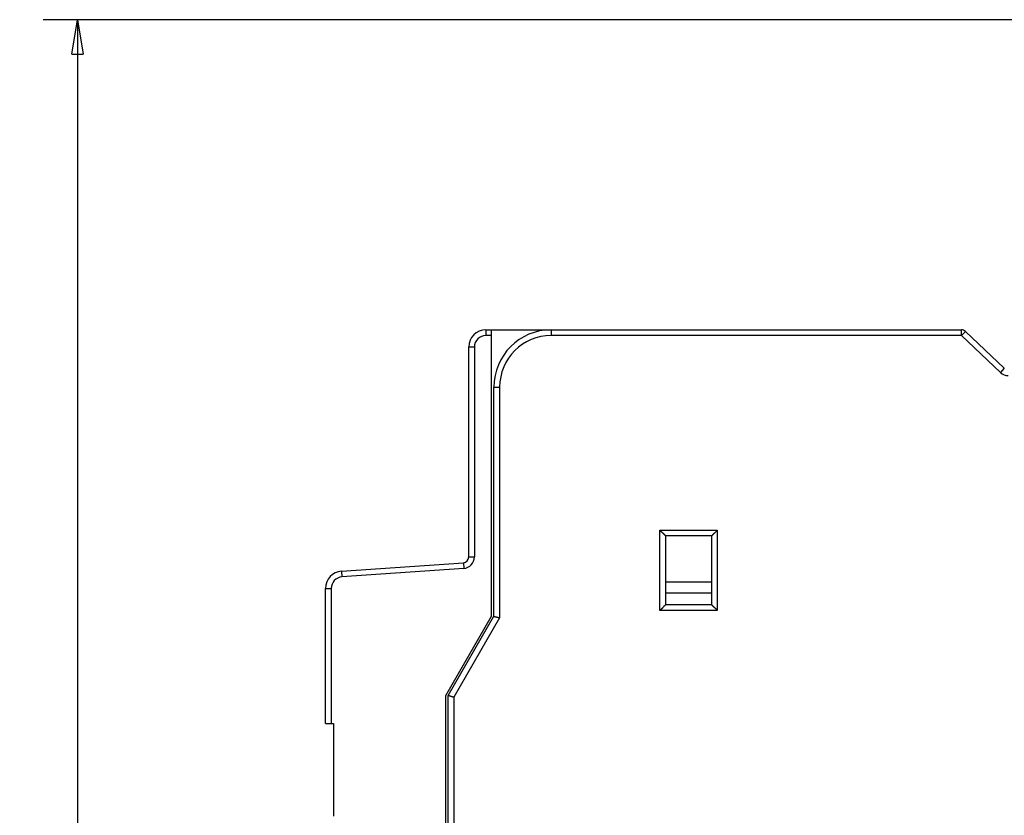
# Model space of a CAD drawing. Extents: x 208 to 841, y 0 to 522.
# Drawn here: x 208 to 294, y 231 to 300 of the extents above; entities that cross this region are included whole.
import ezdxf

# ---------------------------------------------------------------- set-up
doc = ezdxf.new("R2010")
doc.units = 0
doc.linetypes.add('HIDDENNEW0', pattern=[4.5, 1.5, -1.5, 1.5])
for name, color, linetype in [('5', 7, 'CONTINUOUS'), ('MUOTOVIIVAT', 40, 'HIDDENNEW0'), ('TANGVIIVATNONDEF', 3, 'HIDDENNEW0')]:
    doc.layers.add(name, color=color, linetype=linetype)
doc.styles.get("Standard").update_dxf_attribs({"font": 'monotxt.shx'})
doc.dimstyles.new('DSTYLE1', dxfattribs={"dimtxt": 3, "dimasz": 3, "dimexe": 3, "dimexo": 0, "dimgap": 2, "dimtad": 1, "dimrnd": 0.1, "dimzin": 3, "dimcen": 0.09, "dimazin": 3, "dimtp": 1, "dimtm": 1, "dimtfac": 1, "dimtofl": 0, "dimtmove": 0, "dimatfit": 3})

# ---------------------------------------------------------------- blocks, each defined once
blk = doc.blocks.new('_AH1')
at = {"color": 0, "linetype": 'CONTINUOUS'}
for p, q in [((-1, 0.166667), (0, 0)), ((-1, 0.166667), (-1, -0.166667)), ((0, 0), (-1, -0.166667)), ((0, 0), (-1, 0))]:
    blk.add_line(p, q, dxfattribs=at)
blk = doc.blocks.new('*D6206')
at = {"layer": '5', "color": 1, "linetype": 'CONTINUOUS'}
for p, q in [((340.03913, 300.22081), (209.81743, 300.22081)), ((212.81743, 300.22081), (212.81743, 200.96749)), ((212.81743, 101.71417), (212.81743, 200.96749)), ((340.03913, 101.71417), (209.81743, 101.71417))]:
    blk.add_line(p, q, dxfattribs=at)
at = {"layer": '5', "color": 1, "xscale": 3, "yscale": 3, "zscale": 3}
for p, rotation in [((212.81743, 300.22081), 90), ((212.81743, 101.71417), 270)]:
    blk.add_blockref('_AH1', p, dxfattribs=dict(at, rotation=rotation))
at = {"layer": '5', "color": 1, "linetype": 'CONTINUOUS'}
blk.add_text('198,5', height=3, rotation=90, dxfattribs=at).set_placement((210.81643, 193.46749))

msp = doc.modelspace()

# ---------------------------------------------------------------- linework, layer by layer
at = {"layer": 'MUOTOVIIVAT', "color": 40, "linetype": 'CONTINUOUS'}
for p, q in [((248.46514, 273.14604), (248.96514, 273.14604)), ((248.96514, 272.64604), (248.96514, 273.14604)), ((248.96514, 273.14604), (254.02688, 273.14604)), ((248.96514, 248.14604), (248.96514, 272.64604)), ((252.46979, 273.14808), (252.46979, 273.15034)), ((252.46979, 273.14603), (252.46979, 273.14808)), ((254.02688, 273.14808), (254.16979, 273.14808)), ((254.16979, 273.14808), (289.99465, 273.14808)), ((290.34015, 273.01177), (290.33903, 273.01284)), ((293.73376, 269.78558), (290.33903, 273.01058)), ((290.72059, 272.64808), (290.72061, 272.64808)), ((246.96514, 253.3123), (246.96514, 271.64604)), ((249.16979, 248.14808), (249.16979, 268.14808)), ((264.16979, 249.14808), (264.16979, 255.14808)), ((268.16979, 255.14808), (264.16979, 255.14808)), ((268.16979, 255.14808), (268.16979, 249.14808)), ((235.8605, 252.06953), (246.50001, 252.81352)), ((264.16979, 251.14808), (268.16979, 251.14808)), ((234.46514, 238.77195), (234.46514, 250.57318)), ((268.16979, 250.14808), (264.16979, 250.14808)), ((268.16979, 249.14808), (264.16979, 249.14808)), ((244.96514, 241.21784), (248.96514, 248.14604)), ((245.16979, 241.21988), (249.16979, 248.14808)), ((244.96514, 202.54604), (244.96514, 241.21784)), ((245.16979, 202.54808), (245.16979, 241.21988)), ((234.46514, 238.77195), (234.96514, 238.77195)), ((234.96514, 238.77195), (235.16514, 238.77195)), ((235.16514, 238.77195), (235.16514, 230.67195))]:
    msp.add_line(p, q, dxfattribs=at)
for points in [[(264.16977, 255.1481), (264.16939, 255.14856, 0.01200043), (264.16835, 255.14981, 0.0008603), (264.16659, 255.1519, 0.0006412), (264.16418, 255.15476, 0.00109439), (264.16111, 255.15837, 0.00113888), (264.15742, 255.16266, 0.00116355), (264.15311, 255.16763, 0.00116669), (264.14822, 255.17322, 0.00125078), (264.14274, 255.1794, 0.00127949), (264.13672, 255.18613, 0.00135405), (264.13015, 255.19339, 0.00139028), (264.12308, 255.20112, 0.00147185), (264.1155, 255.2093, 0.0015188), (264.10745, 255.21789, 0.0016065), (264.09893, 255.22685, 0.00166413), (264.08998, 255.23614, 0.0017612), (264.08059, 255.24573, 0.00183034), (264.07082, 255.25559, 0.00193729), (264.06065, 255.26567, 0.0020219), (264.05012, 255.27593, 0.00214762), (264.03924, 255.28636, 0.0022419), (264.02804, 255.29689, 0.00236603), (264.01652, 255.30752, 0.00222768), (264.00472, 255.31823, 0.00183179), (263.99266, 255.32904, 0.00149318), (263.98035, 255.33994, 0.00114092), (263.96782, 255.35096, 0.00083924), (263.9551, 255.36208, 0.00051848), (263.9422, 255.37333, 0.00024368), (263.92915, 255.38469, -0.00005394), (263.91596, 255.3962, -0.00030827), (263.90266, 255.40784, -0.00058718), (263.88928, 255.41962, -0.00083051), (263.87583, 255.43155, -0.0011056), (263.86234, 255.44365, -0.00133039), (263.84883, 255.4559, -0.00157193), (263.83532, 255.46832, -0.0018291), (263.82183, 255.48092, -0.00216421), (263.80836, 255.49374, -0.00228723), (263.79501, 255.50667, -0.00228884), (263.78181, 255.51972, -0.00288479), (263.76854, 255.5332, -0.00396983), (263.75514, 255.54725, -0.00300944), (263.74262, 255.56056, -0.00057755), (263.73135, 255.57269, -0.0050847), (263.7174, 255.5888, -0.00988343), (263.69661, 255.6143, -0.00488351), (263.66981, 255.64811, -0.00251624)], [(268.16977, 255.1481), (268.17014, 255.14856, -0.00786107), (268.17119, 255.14981, -0.00042055), (268.17295, 255.1519, -0.00048901), (268.17537, 255.15476, -0.00101819), (268.17844, 255.15837, -0.0010938), (268.18213, 255.16266, -0.00113348), (268.18645, 255.16763, -0.00114556), (268.19134, 255.17322, -0.00123521), (268.19682, 255.1794, -0.00126769), (268.20285, 255.18613, -0.00134487), (268.20942, 255.19339, -0.00138302), (268.21649, 255.20112, -0.00146607), (268.22407, 255.2093, -0.00151414), (268.23212, 255.21789, -0.00160277), (268.24064, 255.22685, -0.00166112), (268.2496, 255.23614, -0.00175882), (268.25898, 255.24573, -0.00182846), (268.26876, 255.25559, -0.00193588), (268.27892, 255.26567, -0.00202085), (268.28945, 255.27593, -0.00214693), (268.30033, 255.28636, -0.0022415), (268.31154, 255.29689, -0.00236592), (268.32305, 255.30752, -0.0022277), (268.33485, 255.31823, -0.00183183), (268.34692, 255.32904, -0.00149324), (268.35922, 255.33994, -0.00114101), (268.37175, 255.35096, -0.00083934), (268.38447, 255.36208, -0.00051861), (268.39737, 255.37333, -0.00024383), (268.41043, 255.38469, 0.00005377), (268.42361, 255.3962, 0.00030808), (268.43691, 255.40784, 0.00058696), (268.45029, 255.41962, 0.00083027), (268.46374, 255.43155, 0.00110533), (268.47724, 255.44365, 0.0013301), (268.49075, 255.4559, 0.00157162), (268.50425, 255.46832, 0.00182876), (268.51775, 255.48092, 0.00216383), (268.53122, 255.49374, 0.00228683), (268.54457, 255.50667, 0.00228845), (268.55776, 255.51972, 0.00288431), (268.57103, 255.5332, 0.00396919), (268.58444, 255.54725, 0.00300894), (268.59696, 255.56056, 0.00057743), (268.60822, 255.57269, 0.00508387), (268.62218, 255.5888, 0.00988181), (268.64297, 255.6143, 0.00488268), (268.66977, 255.64811, 0.00251581)], [(263.66981, 248.64807), (263.68536, 248.65949, 0.00535187), (263.7006, 248.67119, 0.00555553), (263.7155, 248.68319, 0.00545287), (263.7301, 248.69544, 0.00500107), (263.74439, 248.70793, 0.00467531), (263.7584, 248.72062, 0.00438059), (263.77214, 248.73351, 0.00410377), (263.78562, 248.74655, 0.0037636), (263.79886, 248.75974, 0.00346976), (263.81186, 248.77305, 0.00313736), (263.82465, 248.78645, 0.00284423), (263.83723, 248.79993, 0.00250613), (263.84962, 248.81345, 0.0022085), (263.86183, 248.827, 0.00186656), (263.87387, 248.84055, 0.00156337), (263.88577, 248.85408, 0.0012137), (263.89752, 248.86757, 0.00090193), (263.90914, 248.88099, 0.00054242), (263.92065, 248.89432, 0.00021615), (263.93207, 248.90754, -0.00016363), (263.94339, 248.92062, -0.00050217), (263.95464, 248.93354, -0.000885), (263.96583, 248.94628, -0.00127134), (263.97697, 248.95882, -0.00175485), (263.98808, 248.97112, -0.00201877), (263.99915, 248.98318, -0.00211196), (264.01016, 248.99497, -0.00209219), (264.02107, 249.00647, -0.00192839), (264.03186, 249.01765, -0.00182727), (264.04248, 249.02852, -0.00173829), (264.0529, 249.03904, -0.00167129), (264.0631, 249.04919, -0.00157818), (264.07303, 249.05896, -0.00151694), (264.08267, 249.06833, -0.0014376), (264.09197, 249.07728, -0.00138722), (264.10093, 249.08579, -0.00131381), (264.10947, 249.09383, -0.00127231), (264.11761, 249.1014, -0.00120726), (264.12527, 249.10847, -0.00117058), (264.13245, 249.11504, -0.0011028), (264.13908, 249.12105, -0.00108332), (264.14518, 249.12653, -0.00104107), (264.15069, 249.13144, -0.00099529), (264.15554, 249.13573, -0.00088507), (264.15965, 249.13933, -0.0009558), (264.16327, 249.14249, -0.00096616), (264.16665, 249.14541, -0.00101036), (264.16977, 249.14807, -0.00136908)], [(268.66977, 248.64807), (268.65835, 248.66363, 0.00535641), (268.64665, 248.67887, 0.00556033), (268.63466, 248.69377, 0.00545774), (268.62241, 248.70837, 0.00500573), (268.60993, 248.72266, 0.00467984), (268.59723, 248.73668, 0.00438497), (268.58435, 248.75042, 0.00410802), (268.57131, 248.76391, 0.00376764), (268.55812, 248.77714, 0.00347363), (268.54481, 248.79015, 0.00314102), (268.53141, 248.80294, 0.0028477), (268.51794, 248.81552, 0.00250936), (268.50442, 248.82791, 0.00221153), (268.49087, 248.84012, 0.00186936), (268.47732, 248.85217, 0.00156595), (268.46379, 248.86406, 0.00121603), (268.4503, 248.87581, 0.00090405), (268.43688, 248.88744, 0.00054429), (268.42355, 248.89895, 0.00021779), (268.41033, 248.91036, -0.00016225), (268.39725, 248.92169, -0.00050102), (268.38432, 248.93294, -0.00088411), (268.37159, 248.94413, -0.0012707), (268.35905, 248.95527, -0.00175454), (268.34674, 248.96638, -0.00201863), (268.33469, 248.97745, -0.0021119), (268.3229, 248.98846, -0.00209211), (268.3114, 248.99937, -0.0019282), (268.30021, 249.01015, -0.00182698), (268.28935, 249.02077, -0.00173791), (268.27883, 249.0312, -0.0016708), (268.26867, 249.04139, -0.00157756), (268.25891, 249.05132, -0.00151618), (268.24953, 249.06096, -0.00143665), (268.24059, 249.07027, -0.00138608), (268.23208, 249.07922, -0.00131244), (268.22404, 249.08777, -0.00127063), (268.21646, 249.0959, -0.00120515), (268.20939, 249.10357, -0.00116808), (268.20283, 249.11074, -0.00109999), (268.19681, 249.11738, -0.00107938), (268.19133, 249.12348, -0.00103472), (268.18642, 249.12899, -0.00098895), (268.18213, 249.13384, -0.00088305), (268.17852, 249.13795, -0.00094258), (268.17536, 249.14157, -0.00091451), (268.17244, 249.14496, -0.00093931), (268.16977, 249.14807, -0.00129139)], [(249.16978, 248.14806), (249.17002, 248.14788, 0.03463039), (249.17074, 248.1474, 0.00201743), (249.17194, 248.14661, 0.00189406), (249.17361, 248.14553, 0.00360829), (249.17576, 248.14418, 0.00376815), (249.17838, 248.1426, 0.00382065), (249.18148, 248.14079, 0.003782), (249.18504, 248.13879, 0.00399587), (249.18908, 248.1366, 0.00401429), (249.19358, 248.13426, 0.00416901), (249.19855, 248.13178, 0.00418855), (249.20398, 248.12918, 0.00433598), (249.20988, 248.12648, 0.0043678), (249.21624, 248.12371, 0.00451146), (249.22307, 248.12089, 0.00453779), (249.23035, 248.11803, 0.00464989), (249.23809, 248.11516, 0.00471259), (249.24629, 248.11229, 0.00490388), (249.25495, 248.10946, 0.00466651), (249.26405, 248.10666, 0.00417028), (249.27358, 248.10388, 0.00366677), (249.28353, 248.10114, 0.00314119), (249.29389, 248.09841, 0.00271849), (249.30462, 248.0957, 0.0023491), (249.31573, 248.093, 0.00203317), (249.3272, 248.0903, 0.00173142), (249.339, 248.0876, 0.00147776), (249.35113, 248.0849, 0.00123308), (249.36358, 248.08219, 0.00102617), (249.37631, 248.07946, 0.00081972), (249.38934, 248.07672, 0.00064566), (249.40262, 248.07394, 0.00046785), (249.41615, 248.07114, 0.00031664), (249.42992, 248.06831, 0.00015664), (249.44391, 248.06543, 0.00002497), (249.4581, 248.06251, -0.00011257), (249.47247, 248.05954, -0.00024381), (249.48704, 248.05651, -0.00040243), (249.50178, 248.05341, -0.00048432), (249.51661, 248.05027, -0.00052801), (249.53148, 248.04708, -0.00075764), (249.5467, 248.04376, -0.00115771), (249.56239, 248.04025, -0.00087188), (249.57718, 248.03692, -0.00007825), (249.59061, 248.03387, -0.00163024), (249.60794, 248.02972, -0.00332839), (249.6347, 248.02304, -0.00164584), (249.66978, 248.0141, -0.00083694)], [(245.16977, 241.21988), (245.17008, 241.21989, -0.02838194), (245.17094, 241.2199, -0.00186902), (245.17238, 241.2199, -0.00146127), (245.17436, 241.21989, -0.00254008), (245.17689, 241.21985, -0.00260909), (245.17995, 241.21977, -0.00262377), (245.18353, 241.21963, -0.00258405), (245.18761, 241.21944, -0.00271966), (245.1922, 241.21917, -0.00272528), (245.19726, 241.21882, -0.0028248), (245.2028, 241.21837, -0.00283534), (245.2088, 241.21781, -0.00293422), (245.21526, 241.21713, -0.00295382), (245.22215, 241.21632, -0.00304797), (245.22948, 241.21537, -0.00307341), (245.23721, 241.21427, -0.00316611), (245.24536, 241.213, -0.00319561), (245.2539, 241.21156, -0.00328503), (245.26282, 241.20993, -0.00332069), (245.27211, 241.20811, -0.00341542), (245.28177, 241.20607, -0.00344535), (245.29176, 241.20381, -0.00351603), (245.30211, 241.20132, -0.00357973), (245.31277, 241.19859, -0.003734), (245.32375, 241.1956, -0.00364563), (245.33503, 241.19236, -0.00340612), (245.34661, 241.18886, -0.00301908), (245.35847, 241.18514, -0.00247111), (245.3706, 241.18122, -0.00204365), (245.38299, 241.1771, -0.00165512), (245.39563, 241.17282, -0.00132039), (245.40852, 241.16839, -0.00097253), (245.42163, 241.16384, -0.00067944), (245.43497, 241.15917, -0.00037301), (245.44851, 241.15442, -0.00012024), (245.46225, 241.1496, 0.00014387), (245.47618, 241.14473, 0.00039475), (245.4903, 241.13982, 0.00069685), (245.50461, 241.13491, 0.0008568), (245.51902, 241.13002, 0.00094636), (245.53348, 241.12518, 0.00138048), (245.54832, 241.12032, 0.00213642), (245.56366, 241.11545, 0.00161311), (245.57814, 241.11091, 0.00013103), (245.59129, 241.10683, 0.0030483), (245.60837, 241.10193, 0.0062819), (245.6349, 241.09487, 0.00312086), (245.66978, 241.08592, 0.00158862)]]:
    msp.add_lwpolyline(points, format="xyb", dxfattribs=at)
for centre, radius, start, end in [((248.46514, 271.64604), 1.5, 90, 180), ((254.16979, 268.14808), 5, 90, 180), ((289.99465, 272.64808), 0.5, 46.468801, 90), ((246.46514, 253.3123), 0.5, 274, 360), ((235.96514, 250.57318), 1.5, 94, 180)]:
    msp.add_arc(centre, radius, start, end, dxfattribs=at)
at = {"layer": 'TANGVIIVATNONDEF', "color": 3, "linetype": 'CONTINUOUS'}
for p, q in [((248.46514, 273.14604), (248.46514, 272.64604)), ((248.96514, 272.64604), (248.46514, 272.64604)), ((254.16979, 273.14808), (254.16979, 272.64808)), ((289.99465, 272.64808), (254.16979, 272.64808)), ((289.99465, 272.64808), (289.99465, 273.14808)), ((290.33903, 273.01058), (289.99465, 272.64808)), ((293.38939, 269.42308), (289.99465, 272.64808)), ((246.96514, 271.64604), (247.46514, 271.64604)), ((247.46514, 271.64604), (247.46514, 253.3123)), ((293.73376, 269.78558), (293.38939, 269.42308)), ((249.16979, 268.14808), (249.66979, 268.14808)), ((249.66979, 268.14808), (249.66979, 248.01411)), ((263.66979, 248.64808), (263.66979, 255.64808)), ((263.66979, 255.64808), (268.66979, 255.64808)), ((268.66979, 255.64808), (268.66979, 248.64808)), ((246.50001, 252.81352), (246.53489, 252.31473)), ((246.96514, 253.3123), (247.46514, 253.3123)), ((235.8605, 252.06953), (235.89538, 251.57075)), ((246.53489, 252.31473), (235.89538, 251.57075)), ((234.46514, 250.57318), (234.96514, 250.57318)), ((234.96514, 250.57318), (234.96514, 238.77195)), ((268.66979, 248.64808), (263.66979, 248.64808)), ((249.66979, 248.01411), (245.66979, 241.0859)), ((245.66979, 241.0859), (245.66979, 202.54808))]:
    msp.add_line(p, q, dxfattribs=at)
for centre, radius, start, end in [((248.46514, 271.64604), 1, 90, 180), ((254.16979, 268.14808), 4.5, 90, 180), ((294.07814, 270.14808), 1, 226.4688, 270), ((246.46514, 253.3123), 1, 274, 360), ((235.96514, 250.57318), 1, 94, 180)]:
    msp.add_arc(centre, radius, start, end, dxfattribs=at)

# ---------------------------------------------------------------- dimensions: what is measured, and where the dimension line sits
at = {"layer": '5', "color": 1, "linetype": 'CONTINUOUS'}
dim = msp.add_linear_dim(base=(212.81743, 300.22081), p1=(340.03913, 101.71417), p2=(340.03913, 300.22081), angle=90, dimstyle='DSTYLE1', override={"dimblk": '_AH1', "dimsah": 0}, dxfattribs=at)
dim.commit()
dim.dimension.update_dxf_attribs({"geometry": '*D6206', "text_midpoint": (209.31643, 200.96749), "dimtype": 128})

doc.saveas('drawing.dxf')
